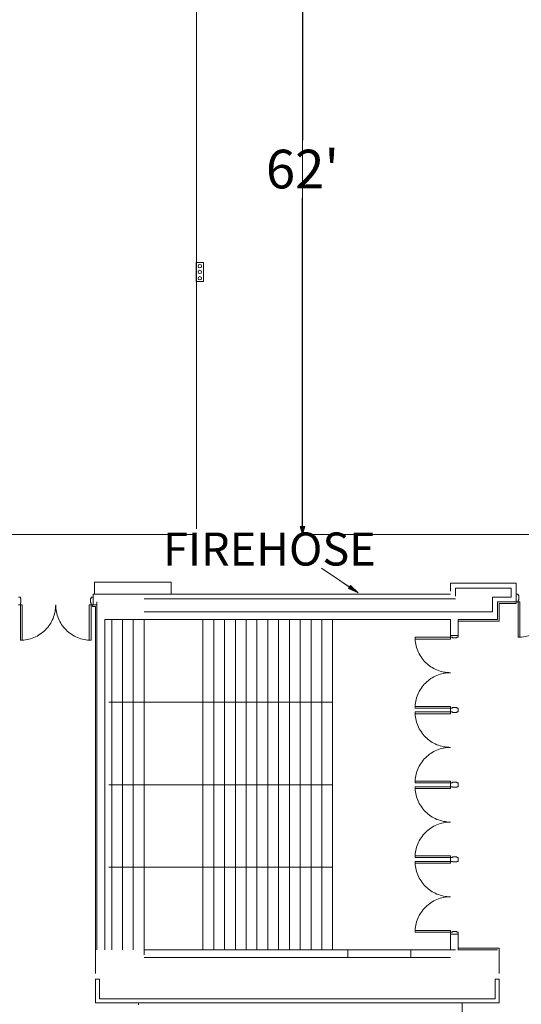
# Model space of a CAD drawing. Units: feet. Extents: x 142 to 618, y -598 to 2.
# Drawn here: x 503 to 545, y -374 to -291 of the extents above; entities that cross this region are included whole.
import ezdxf

# ---------------------------------------------------------------- set-up
doc = ezdxf.new("R2010")
doc.units = ezdxf.units.FT
doc.header["$LTSCALE"] = 50
doc.header["$MEASUREMENT"] = 0
doc.header["$PDMODE"] = 1
doc.header["$PDSIZE"] = -2
doc.layers.get('0').update_dxf_attribs({"lineweight": 15})
doc.layers.get('DEFPOINTS').update_dxf_attribs({"lineweight": 15})
for name, color, linetype, lineweight, true_color in [('A-INTWALL', 3, 'Continuous', 18, 0x00ff00), ('A-INTWALL2', 3, 'Continuous', 18, 0x00ff00), ('A-VERT', 7, 'Continuous', 18, 0x808000), ('ELECTRICAL', 5, 'Continuous', 15, 0x0000ff), ('FIRE', 1, 'Continuous', 15, 0xff0000), ('Guides', 7, 'Continuous', 13, 0x660066), ('X-DOOR', 5, 'Continuous', 18, 0x0000ff), ('X-INTWALL', 3, 'Continuous', 18, 0x00ff00), ('X-VERT', 7, 'Continuous', 18, 0x808000)]:
    doc.layers.add(name, color=color, linetype=linetype, lineweight=lineweight, true_color=true_color)
for name, color, linetype, lineweight in [('Dimension', 7, 'Continuous', 5), ('None', 7, 'Continuous', 5), ('TEXT', 7, 'Continuous', 15)]:
    doc.layers.add(name, color=color, linetype=linetype, lineweight=lineweight)
doc.styles.add('Times', font='Times')
doc.styles.add('Times New Roman', font='Times New Roman.ttf')
doc.dimstyles.new('Plan Dim', dxfattribs={"dimtxt": 4.683883, "dimasz": 0.695801, "dimexe": 0, "dimexo": 0, "dimgap": 0, "dimtad": 0, "dimtih": 1, "dimtoh": 1, "dimdec": 3, "dimzin": 4, "dimdsep": 46, "dimtxsty": 'Times New Roman', "dimblk": 'VW_FILLEDARROW', "dimblk1": 'VW_FILLEDARROW', "dimblk2": 'VW_FILLEDARROW', "dimcen": 0, "dimse1": 1, "dimse2": 1, "dimazin": 0, "dimtfac": 1, "dimtdec": 3, "dimtix": 1, "dimtofl": 0, "dimtmove": 0, "dimatfit": 0, "dimldrblk": 'VW_FILLEDARROW', "dimfxl": 1, "dimfrac": 2, "dimtolj": 1, "dimtzin": 4, "dimarcsym": 0})

# ---------------------------------------------------------------- blocks, each defined once
blk = doc.blocks.new('DORNUM')
at = {"layer": 'Guides'}
blk.add_point((0, 0), dxfattribs=at)
at = {"layer": 'None', "color": 0, "flags": 1}
blk.add_attdef('1', (0, 0), '', height=0.000591, dxfattribs=at)
blk = doc.blocks.new('Group-32-1')
at = {"color": 7, "transparency": 33554687}
for points in [[(157.213, -202.873, 0), (157.213, -203.019, 0), (154.213, -203.019, 0), (154.213, -202.873, 0), (157.213, -202.873, 0)], [(157.213, -205.873, 0), (157.065, -205.87, 0), (156.919, -205.859, 0), (156.772, -205.841, 0), (156.627, -205.816, 0), (156.484, -205.783, 0), (156.342, -205.744, 0), (156.202, -205.698, 0), (156.065, -205.645, 0), (155.93, -205.585, 0), (155.798, -205.519, 0), (155.67, -205.446, 0), (155.546, -205.368, 0), (155.426, -205.283, 0), (155.309, -205.192, 0), (155.198, -205.096, 0), (155.091, -204.995, 0), (154.99, -204.888, 0), (154.894, -204.776, 0), (154.803, -204.66, 0), (154.718, -204.54, 0), (154.639, -204.416, 0), (154.567, -204.287, 0), (154.501, -204.156, 0), (154.441, -204.021, 0), (154.388, -203.884, 0), (154.342, -203.744, 0), (154.303, -203.602, 0), (154.27, -203.459, 0), (154.245, -203.313, 0), (154.227, -203.167, 0), (154.216, -203.02, 0), (154.213, -202.873, 0)], [(154.213, -208.873, 0), (154.216, -208.726, 0), (154.227, -208.579, 0), (154.245, -208.433, 0), (154.27, -208.288, 0), (154.303, -208.144, 0), (154.342, -208.002, 0), (154.388, -207.863, 0), (154.441, -207.725, 0), (154.501, -207.591, 0), (154.567, -207.459, 0), (154.639, -207.331, 0), (154.718, -207.207, 0), (154.803, -207.086, 0), (154.894, -206.97, 0), (154.99, -206.859, 0), (155.091, -206.752, 0), (155.198, -206.65, 0), (155.309, -206.554, 0), (155.426, -206.464, 0), (155.546, -206.379, 0), (155.67, -206.3, 0), (155.798, -206.227, 0), (155.93, -206.161, 0), (156.065, -206.102, 0), (156.202, -206.049, 0), (156.342, -206.002, 0), (156.484, -205.963, 0), (156.627, -205.931, 0), (156.772, -205.906, 0), (156.919, -205.888, 0), (157.065, -205.877, 0), (157.213, -205.873, 0)], [(157.213, -208.873, 0), (157.213, -208.727, 0), (154.213, -208.727, 0), (154.213, -208.873, 0), (157.213, -208.873, 0)]]:
    blk.add_polyline3d(points, dxfattribs=at)
blk = doc.blocks.new('Group-33-1')
at = {"color": 7, "transparency": 33554687}
for points in [[(157.213, -190.207, 0), (157.213, -190.352, 0), (154.213, -190.352, 0), (154.213, -190.207, 0), (157.213, -190.207, 0)], [(157.213, -193.207, 0), (157.065, -193.203, 0), (156.919, -193.192, 0), (156.772, -193.174, 0), (156.627, -193.149, 0), (156.484, -193.117, 0), (156.342, -193.077, 0), (156.202, -193.031, 0), (156.065, -192.978, 0), (155.93, -192.919, 0), (155.798, -192.852, 0), (155.67, -192.78, 0), (155.546, -192.701, 0), (155.425, -192.616, 0), (155.309, -192.526, 0), (155.198, -192.429, 0), (155.091, -192.328, 0), (154.99, -192.221, 0), (154.894, -192.11, 0), (154.803, -191.994, 0), (154.718, -191.873, 0), (154.639, -191.749, 0), (154.567, -191.621, 0), (154.501, -191.489, 0), (154.441, -191.355, 0), (154.388, -191.217, 0), (154.342, -191.077, 0), (154.302, -190.936, 0), (154.27, -190.792, 0), (154.245, -190.647, 0), (154.227, -190.501, 0), (154.216, -190.354, 0), (154.213, -190.207, 0)], [(154.213, -196.207, 0), (154.216, -196.059, 0), (154.227, -195.913, 0), (154.245, -195.766, 0), (154.27, -195.621, 0), (154.302, -195.478, 0), (154.342, -195.336, 0), (154.388, -195.196, 0), (154.441, -195.059, 0), (154.501, -194.924, 0), (154.567, -194.792, 0), (154.639, -194.664, 0), (154.718, -194.54, 0), (154.803, -194.419, 0), (154.894, -194.303, 0), (154.99, -194.192, 0), (155.091, -194.085, 0), (155.198, -193.984, 0), (155.309, -193.888, 0), (155.425, -193.797, 0), (155.546, -193.712, 0), (155.67, -193.633, 0), (155.798, -193.561, 0), (155.93, -193.495, 0), (156.065, -193.435, 0), (156.202, -193.382, 0), (156.342, -193.336, 0), (156.484, -193.296, 0), (156.627, -193.264, 0), (156.772, -193.239, 0), (156.919, -193.221, 0), (157.065, -193.21, 0), (157.213, -193.207, 0)], [(157.213, -196.207, 0), (157.213, -196.061, 0), (154.213, -196.061, 0), (154.213, -196.207, 0), (157.213, -196.207, 0)]]:
    blk.add_polyline3d(points, dxfattribs=at)
blk = doc.blocks.new('Group-34-1')
at = {"color": 7, "transparency": 33554687}
for points in [[(157.213, -196.54, 0), (157.213, -196.686, 0), (154.213, -196.686, 0), (154.213, -196.54, 0), (157.213, -196.54, 0)], [(157.213, -199.54, 0), (157.065, -199.536, 0), (156.919, -199.525, 0), (156.772, -199.507, 0), (156.627, -199.482, 0), (156.484, -199.45, 0), (156.342, -199.411, 0), (156.202, -199.365, 0), (156.065, -199.312, 0), (155.93, -199.252, 0), (155.798, -199.186, 0), (155.67, -199.113, 0), (155.546, -199.034, 0), (155.426, -198.95, 0), (155.309, -198.859, 0), (155.198, -198.763, 0), (155.091, -198.661, 0), (154.99, -198.555, 0), (154.894, -198.443, 0), (154.803, -198.327, 0), (154.718, -198.207, 0), (154.639, -198.082, 0), (154.567, -197.954, 0), (154.501, -197.823, 0), (154.441, -197.688, 0), (154.388, -197.551, 0), (154.342, -197.411, 0), (154.303, -197.269, 0), (154.27, -197.125, 0), (154.245, -196.98, 0), (154.227, -196.834, 0), (154.216, -196.687, 0), (154.213, -196.54, 0)], [(154.213, -202.54, 0), (154.216, -202.393, 0), (154.227, -202.246, 0), (154.245, -202.1, 0), (154.27, -201.955, 0), (154.303, -201.811, 0), (154.342, -201.669, 0), (154.388, -201.529, 0), (154.441, -201.392, 0), (154.501, -201.257, 0), (154.567, -201.126, 0), (154.639, -200.998, 0), (154.718, -200.873, 0), (154.803, -200.753, 0), (154.894, -200.637, 0), (154.99, -200.525, 0), (155.091, -200.419, 0), (155.198, -200.317, 0), (155.309, -200.221, 0), (155.426, -200.13, 0), (155.546, -200.046, 0), (155.67, -199.967, 0), (155.798, -199.894, 0), (155.93, -199.828, 0), (156.065, -199.768, 0), (156.202, -199.715, 0), (156.342, -199.669, 0), (156.484, -199.63, 0), (156.627, -199.598, 0), (156.772, -199.572, 0), (156.919, -199.554, 0), (157.065, -199.544, 0), (157.213, -199.54, 0)], [(157.213, -202.54, 0), (157.213, -202.394, 0), (154.213, -202.394, 0), (154.213, -202.54, 0), (157.213, -202.54, 0)]]:
    blk.add_polyline3d(points, dxfattribs=at)
blk = doc.blocks.new('Group-35-1')
at = {"color": 7, "transparency": 33554687}
for points in [[(157.213, -209.207, 0), (157.213, -209.352, 0), (154.213, -209.352, 0), (154.213, -209.207, 0), (157.213, -209.207, 0)], [(157.213, -212.207, 0), (157.065, -212.203, 0), (156.919, -212.192, 0), (156.772, -212.174, 0), (156.627, -212.149, 0), (156.484, -212.117, 0), (156.342, -212.077, 0), (156.202, -212.031, 0), (156.065, -211.978, 0), (155.93, -211.919, 0), (155.798, -211.852, 0), (155.67, -211.78, 0), (155.546, -211.701, 0), (155.426, -211.616, 0), (155.309, -211.526, 0), (155.198, -211.429, 0), (155.091, -211.328, 0), (154.99, -211.221, 0), (154.894, -211.11, 0), (154.803, -210.994, 0), (154.718, -210.873, 0), (154.639, -210.749, 0), (154.567, -210.621, 0), (154.501, -210.489, 0), (154.441, -210.355, 0), (154.388, -210.217, 0), (154.342, -210.077, 0), (154.303, -209.936, 0), (154.27, -209.792, 0), (154.245, -209.647, 0), (154.227, -209.501, 0), (154.216, -209.354, 0), (154.213, -209.207, 0)], [(154.213, -215.207, 0), (154.216, -215.059, 0), (154.227, -214.913, 0), (154.245, -214.766, 0), (154.27, -214.621, 0), (154.303, -214.478, 0), (154.342, -214.336, 0), (154.388, -214.196, 0), (154.441, -214.059, 0), (154.501, -213.924, 0), (154.567, -213.792, 0), (154.639, -213.664, 0), (154.718, -213.54, 0), (154.803, -213.419, 0), (154.894, -213.303, 0), (154.99, -213.192, 0), (155.091, -213.085, 0), (155.198, -212.984, 0), (155.309, -212.888, 0), (155.426, -212.797, 0), (155.546, -212.712, 0), (155.67, -212.633, 0), (155.798, -212.561, 0), (155.93, -212.495, 0), (156.065, -212.435, 0), (156.202, -212.382, 0), (156.342, -212.336, 0), (156.484, -212.296, 0), (156.627, -212.264, 0), (156.772, -212.239, 0), (156.919, -212.221, 0), (157.065, -212.21, 0), (157.213, -212.207, 0)], [(157.213, -215.207, 0), (157.213, -215.061, 0), (154.213, -215.061, 0), (154.213, -215.207, 0), (157.213, -215.207, 0)]]:
    blk.add_polyline3d(points, dxfattribs=at)
blk = doc.blocks.new('Group-39-1')
at = {"color": 7, "transparency": 33554687}
for points in [[(120.713, -187.457, 0), (120.858, -187.457, 0), (120.858, -190.457, 0), (120.713, -190.457, 0), (120.713, -187.457, 0)], [(123.713, -187.457, 0), (123.709, -187.604, 0), (123.698, -187.751, 0), (123.68, -187.897, 0), (123.655, -188.042, 0), (123.623, -188.186, 0), (123.583, -188.327, 0), (123.537, -188.467, 0), (123.484, -188.605, 0), (123.425, -188.739, 0), (123.358, -188.871, 0), (123.286, -188.999, 0), (123.207, -189.123, 0), (123.122, -189.244, 0), (123.032, -189.36, 0), (122.936, -189.471, 0), (122.834, -189.578, 0), (122.727, -189.679, 0), (122.616, -189.776, 0), (122.5, -189.866, 0), (122.379, -189.951, 0), (122.255, -190.03, 0), (122.127, -190.102, 0), (121.995, -190.169, 0), (121.861, -190.228, 0), (121.723, -190.281, 0), (121.584, -190.327, 0), (121.442, -190.367, 0), (121.298, -190.399, 0), (121.153, -190.424, 0), (121.007, -190.442, 0), (120.86, -190.453, 0), (120.713, -190.457, 0)], [(126.713, -190.457, 0), (126.565, -190.453, 0), (126.419, -190.442, 0), (126.272, -190.424, 0), (126.127, -190.399, 0), (125.984, -190.367, 0), (125.842, -190.327, 0), (125.702, -190.281, 0), (125.565, -190.228, 0), (125.43, -190.169, 0), (125.298, -190.102, 0), (125.17, -190.03, 0), (125.046, -189.951, 0), (124.926, -189.866, 0), (124.809, -189.776, 0), (124.698, -189.679, 0), (124.591, -189.578, 0), (124.49, -189.471, 0), (124.394, -189.36, 0), (124.303, -189.244, 0), (124.218, -189.123, 0), (124.139, -188.999, 0), (124.067, -188.871, 0), (124.001, -188.739, 0), (123.941, -188.605, 0), (123.888, -188.467, 0), (123.842, -188.327, 0), (123.803, -188.186, 0), (123.77, -188.042, 0), (123.745, -187.897, 0), (123.727, -187.751, 0), (123.716, -187.604, 0), (123.713, -187.457, 0)], [(126.713, -187.457, 0), (126.567, -187.457, 0), (126.567, -190.457, 0), (126.713, -190.457, 0), (126.713, -187.457, 0)]]:
    blk.add_polyline3d(points, dxfattribs=at)
blk = doc.blocks.new('Group-40-1')
at = {"color": 7, "transparency": 33554687}
for points in [[(162.963, -187.206, 0), (163.108, -187.206, 0), (163.108, -190.206, 0), (162.963, -190.206, 0), (162.963, -187.206, 0)], [(165.963, -187.206, 0), (165.959, -187.354, 0), (165.948, -187.5, 0), (165.93, -187.647, 0), (165.905, -187.792, 0), (165.873, -187.935, 0), (165.833, -188.077, 0), (165.787, -188.217, 0), (165.734, -188.354, 0), (165.675, -188.489, 0), (165.608, -188.621, 0), (165.536, -188.749, 0), (165.457, -188.873, 0), (165.372, -188.994, 0), (165.282, -189.11, 0), (165.185, -189.221, 0), (165.084, -189.328, 0), (164.977, -189.429, 0), (164.866, -189.525, 0), (164.75, -189.616, 0), (164.629, -189.701, 0), (164.505, -189.78, 0), (164.377, -189.852, 0), (164.245, -189.918, 0), (164.111, -189.978, 0), (163.973, -190.031, 0), (163.833, -190.077, 0), (163.692, -190.117, 0), (163.548, -190.149, 0), (163.403, -190.174, 0), (163.257, -190.192, 0), (163.11, -190.203, 0), (162.963, -190.206, 0)], [(168.963, -190.206, 0), (168.815, -190.203, 0), (168.669, -190.192, 0), (168.522, -190.174, 0), (168.377, -190.149, 0), (168.234, -190.117, 0), (168.092, -190.077, 0), (167.952, -190.031, 0), (167.815, -189.978, 0), (167.68, -189.918, 0), (167.548, -189.852, 0), (167.42, -189.78, 0), (167.296, -189.701, 0), (167.175, -189.616, 0), (167.059, -189.525, 0), (166.948, -189.429, 0), (166.841, -189.328, 0), (166.74, -189.221, 0), (166.644, -189.11, 0), (166.553, -188.994, 0), (166.468, -188.873, 0), (166.389, -188.749, 0), (166.317, -188.621, 0), (166.251, -188.489, 0), (166.191, -188.354, 0), (166.138, -188.217, 0), (166.092, -188.077, 0), (166.052, -187.935, 0), (166.02, -187.792, 0), (165.995, -187.647, 0), (165.977, -187.5, 0), (165.966, -187.354, 0), (165.963, -187.206, 0)], [(168.963, -187.206, 0), (168.817, -187.206, 0), (168.817, -190.206, 0), (168.963, -190.206, 0), (168.963, -187.206, 0)]]:
    blk.add_polyline3d(points, dxfattribs=at)
blk = doc.blocks.new('VW_FILLEDARROW')
at = {"linetype": 'Continuous', "lineweight": 0, "transparency": 16777216}
blk.add_hatch(color=0, dxfattribs=at).paths.add_polyline_path([(-1, 0.27), (0, 0), (-1, -0.27)])
at = {"color": 0, "linetype": 'Continuous', "lineweight": 5, "transparency": 16777216, "flags": 128}
blk.add_lwpolyline([(-1, 0.27), (0, 0), (-1, -0.27)], close=True, dxfattribs=at)
blk = doc.blocks.new('*D95')
at = {"layer": 'DEFPOINTS', "color": 0, "transparency": 33554687}
for p in [(526.569, -272.2), (526.569, -272.2), (526.569, -334.2)]:
    blk.add_point(p, dxfattribs=at)
at = {"layer": 'Dimension', "color": 0, "linetype": 'Continuous', "lineweight": -2, "transparency": 33554687}
for p, q in [((526.569, -272.896), (526.569, -300.751)), ((526.569, -333.504), (526.569, -305.649))]:
    blk.add_line(p, q, dxfattribs=at)
at = {"layer": 'Dimension', "color": 0, "lineweight": -2, "xscale": 0.6958007812500001, "yscale": 0.6958007812500001, "zscale": 0.6958007812500001}
for p, rotation in [((526.569, -272.2), 90), ((526.569, -334.2), 270)]:
    blk.add_blockref('VW_FILLEDARROW', p, dxfattribs=dict(at, rotation=rotation))
at = {"layer": 'Dimension', "color": 0, "lineweight": 18, "transparency": 33554687, "insert": (526.569, -303.2), "char_height": 3.2787, "attachment_point": 5, "style": 'Times New Roman'}
blk.add_mtext("\\A1;62'", dxfattribs=at)

msp = doc.modelspace()

# ---------------------------------------------------------------- hatches: boundary and pattern name
at = {"layer": 'FIRE', "linetype": 'Continuous', "lineweight": 0, "transparency": 33554687}
msp.add_hatch(color=7, dxfattribs=at).paths.add_polyline_path([(530.645, -338.507), (531.292, -339.154), (530.463, -338.767)])

# ---------------------------------------------------------------- linework, layer by layer
at = {"layer": 'A-INTWALL', "color": 7, "lineweight": 18, "transparency": 33554687}
for p, q in [((509, -369.413), (509, -340.288)), ((509, -371.413), (509, -369.413)), ((513.125, -369.83), (513.125, -369.413)), ((530.417, -369.413), (535.75, -369.413)), ((539.542, -369.413), (539.125, -369.413)), ((530.417, -370.08), (535.75, -370.08)), ((509, -371.913), (509, -373.913)), ((509.333, -371.913), (509, -371.913)), ((509.333, -371.913), (509.333, -373.58)), ((542.917, -373.58), (542.917, -371.913)), ((542.917, -371.913), (543.25, -371.913)), ((543.25, -373.913), (543.25, -371.913)), ((509, -373.913), (543.25, -373.913)), ((509.333, -373.58), (542.917, -373.58))]:
    msp.add_line(p, q, dxfattribs=at)
at = {"layer": 'A-INTWALL', "color": 7, "lineweight": 18, "transparency": 33554687, "flags": 128}
for points in [[(543.25, -340.038), (543.25, -341.538), (539.792, -341.538)], [(544.708, -339.913), (544.708, -340.038), (543.25, -340.038)], [(543.25, -371.413), (543.25, -369.288), (539.792, -369.288)]]:
    msp.add_lwpolyline(points, dxfattribs=at)
at = {"layer": 'A-INTWALL', "color": 7, "lineweight": 18, "transparency": 33554687}
for points in [[(508.74, -340.163), (508.74, -340.288), (508.74, -340.288, 8), (508.74, -340.163, 8)], [(508.74, -340.288), (509, -340.288), (509, -340.288, 8), (508.74, -340.288, 8)]]:
    msp.add_3dface(points, dxfattribs=at)
at = {"layer": 'A-INTWALL2', "color": 7, "lineweight": 18, "transparency": 33554687}
msp.add_line((540.127, -373.913), (540.127, -394.913), dxfattribs=at)
at = {"layer": 'A-VERT', "color": 7, "lineweight": 18, "transparency": 33554687}
msp.add_line((512.644, -373.913), (512.644, -374.08), dxfattribs=at)
at = {"layer": 'ELECTRICAL', "color": 7, "transparency": 33554687}
for p, q in [((518.167, -311.112), (517.542, -311.112)), ((517.542, -311.112), (517.542, -312.737)), ((518.167, -311.112), (518.167, -312.737)), ((518.167, -312.737), (517.542, -312.737))]:
    msp.add_line(p, q, dxfattribs=at)
for centre in [(517.854, -311.439), (517.854, -311.925), (517.854, -312.46)]:
    msp.add_circle(centre, 0.146, dxfattribs=at)
at = {"layer": 'FIRE', "color": 7, "transparency": 33554687}
msp.add_line((531.292, -339.154), (530.049, -338.313), dxfattribs=at)
at = {"layer": 'FIRE', "color": 7, "transparency": 33554687, "flags": 128}
msp.add_lwpolyline([(531.292, -339.154), (528.173, -337.044)], dxfattribs=at)
at = {"layer": 'FIRE', "color": 7, "linetype": 'Continuous', "lineweight": 5, "transparency": 33554687, "flags": 128}
msp.add_lwpolyline([(530.645, -338.507), (531.292, -339.154), (530.463, -338.767)], close=True, dxfattribs=at)
at = {"layer": 'TEXT', "color": 7, "linetype": 'Continuous', "lineweight": 18, "transparency": 33554687}
for p, q in [((517.569, -211.2), (517.569, -333.702)), ((526.569, -272.2), (526.569, -334.2)), ((417.569, -334.2), (517.569, -334.2)), ((526.569, -334.2), (610.833, -334.2))]:
    msp.add_line(p, q, dxfattribs=at)
at = {"layer": 'X-DOOR', "color": 7, "lineweight": 18, "transparency": 33554687, "flags": 128}
for points in [[(502.458, -340.163), (502.625, -340.163), (502.625, -340.002), (502.677, -340.002), (502.677, -339.627), (502.625, -339.627), (502.625, -339.497), (502.458, -339.497)], [(508.792, -340.163), (508.625, -340.163), (508.625, -340.002), (508.573, -340.002), (508.573, -339.627), (508.625, -339.627), (508.625, -339.497), (508.792, -339.497)], [(544.708, -339.913), (544.875, -339.913), (544.875, -339.752), (544.927, -339.752), (544.927, -339.377), (544.875, -339.377), (544.875, -339.247), (544.708, -339.247)], [(539.125, -342.747), (539.125, -342.913), (539.286, -342.913), (539.286, -342.966), (539.661, -342.965), (539.661, -342.913), (539.792, -342.913), (539.792, -342.747)], [(539.125, -368.08), (539.125, -367.913), (539.286, -367.913), (539.286, -367.861), (539.661, -367.861), (539.661, -367.913), (539.792, -367.913), (539.792, -368.08)]]:
    msp.add_lwpolyline(points, dxfattribs=at)
for points in [[(539.662, -349.299), (539.287, -349.299), (539.287, -349.247), (539.125, -349.247), (539.125, -348.913), (539.287, -348.913), (539.287, -348.861), (539.662, -348.861), (539.662, -348.913), (539.792, -348.913), (539.792, -349.247), (539.662, -349.247)], [(539.662, -355.632), (539.287, -355.632), (539.287, -355.58), (539.125, -355.58), (539.125, -355.247), (539.287, -355.247), (539.287, -355.195), (539.662, -355.195), (539.662, -355.247), (539.792, -355.247), (539.792, -355.58), (539.662, -355.58)], [(539.662, -361.965), (539.287, -361.965), (539.287, -361.913), (539.125, -361.913), (539.125, -361.58), (539.287, -361.58), (539.287, -361.528), (539.662, -361.528), (539.662, -361.58), (539.792, -361.58), (539.792, -361.913), (539.662, -361.913)]]:
    msp.add_lwpolyline(points, close=True, dxfattribs=at)
at = {"layer": 'X-INTWALL', "color": 7, "lineweight": 18, "transparency": 33554687}
for p, q in [((508.927, -338.247), (515.427, -338.247)), ((508.927, -339.247), (508.927, -338.247)), ((515.427, -338.247), (515.427, -339.247)), ((508.792, -339.247), (515.427, -339.247))]:
    msp.add_line(p, q, dxfattribs=at)
for points in [[(544.708, -338.33), (539.125, -338.33), (539.125, -338.33, 8), (544.708, -338.33, 8)], [(539.125, -338.33), (539.125, -338.997), (539.125, -338.997, 8), (539.125, -338.33, 8)], [(544.292, -338.747), (539.542, -338.747), (539.542, -338.747, 8), (544.292, -338.747, 8)], [(539.542, -338.747), (539.542, -339.413), (539.542, -339.413, 8), (539.542, -338.747, 8)], [(544.292, -339.497), (544.292, -338.747), (544.292, -338.747, 8), (544.292, -339.497, 8)], [(544.708, -339.913), (544.708, -338.33), (544.708, -338.33, 8), (544.708, -339.913, 8)], [(508.792, -339.247), (508.792, -340.163), (508.792, -340.163, 8), (508.792, -339.247, 8)], [(539.542, -339.663), (513.125, -339.663), (513.125, -339.663, 8), (539.542, -339.663, 8)], [(539.125, -339.247), (515.427, -339.247), (515.427, -339.247, 8), (539.125, -339.247, 8)], [(542.708, -340.747), (542.708, -339.497), (542.708, -339.497, 8), (542.708, -340.747, 8)], [(542.708, -339.497), (544.292, -339.497), (544.292, -339.497, 8), (542.708, -339.497, 8)], [(508.792, -340.163), (509.125, -340.163), (509.125, -340.163, 8), (508.792, -340.163, 8)], [(509.125, -339.913), (509.125, -369.413), (509.125, -369.413, 8), (509.125, -339.913, 8)], [(543.125, -341.413), (543.125, -339.913), (543.125, -339.913, 8), (543.125, -341.413, 8)], [(543.125, -339.913), (544.708, -339.913), (544.708, -339.913, 8), (543.125, -339.913, 8)], [(509.792, -369.413), (509.792, -341.413), (509.792, -341.413, 8), (509.792, -369.413, 8)], [(509.792, -341.413), (539.125, -341.413), (539.125, -341.413, 8), (509.792, -341.413, 8)], [(513.125, -340.747), (542.708, -340.747), (542.708, -340.747, 8), (513.125, -340.747, 8)], [(539.125, -341.413), (539.125, -342.747), (539.125, -342.747, 8), (539.125, -341.413, 8)], [(539.792, -342.747), (539.792, -341.413), (539.792, -341.413, 8), (539.792, -342.747, 8)], [(539.792, -341.413), (543.125, -341.413), (543.125, -341.413, 8), (539.792, -341.413, 8)], [(539.125, -342.747), (539.792, -342.747), (539.792, -342.747, 8), (539.125, -342.747, 8)], [(539.125, -369.413), (539.125, -368.08), (539.125, -368.08, 8), (539.125, -369.413, 8)], [(539.125, -368.08), (539.792, -368.08), (539.792, -368.08, 8), (539.125, -368.08, 8)], [(539.792, -368.08), (539.792, -369.414), (539.792, -369.414, 8), (539.792, -368.08, 8)], [(530.417, -369.413), (513.125, -369.413), (513.125, -369.413, 8), (530.417, -369.413, 8)], [(530.417, -370.08), (530.417, -369.413), (530.417, -369.413, 8), (530.417, -370.08, 8)], [(535.75, -369.413), (539.125, -369.413), (539.125, -369.413, 8), (535.75, -369.413, 8)], [(535.75, -370.08), (535.75, -369.413), (535.75, -369.413, 8), (535.75, -370.08, 8)], [(539.792, -369.413), (543.125, -369.413), (543.125, -369.413, 8), (539.792, -369.413, 8)], [(513.125, -370.08), (530.417, -370.08), (530.417, -370.08, 8), (513.125, -370.08, 8)], [(539.125, -370.08), (535.75, -370.08), (535.75, -370.08, 8), (539.125, -370.08, 8)]]:
    msp.add_3dface(points, dxfattribs=at)
at = {"layer": 'X-VERT', "color": 7, "lineweight": 18, "transparency": 33554687}
for p, q in [((510.375, -369.413), (510.375, -341.413)), ((511.292, -369.413), (511.292, -341.413)), ((512.208, -369.413), (512.208, -341.413)), ((513.125, -369.413), (513.125, -341.413)), ((518.125, -369.413), (518.125, -341.413)), ((519.042, -369.413), (519.042, -341.413)), ((519.958, -369.413), (519.958, -341.413)), ((520.875, -369.413), (520.875, -341.413)), ((521.792, -369.413), (521.792, -341.413)), ((522.708, -369.413), (522.708, -341.413)), ((523.625, -369.413), (523.625, -341.413)), ((524.542, -369.413), (524.542, -341.413)), ((525.458, -369.413), (525.458, -341.413)), ((526.375, -369.413), (526.375, -341.413)), ((527.292, -369.413), (527.292, -341.413)), ((528.208, -369.413), (528.208, -341.413)), ((529.125, -369.413), (529.125, -341.413)), ((510.125, -348.413), (529.125, -348.413)), ((510.125, -355.413), (529.125, -355.413)), ((510.125, -362.413), (529.125, -362.413))]:
    msp.add_line(p, q, dxfattribs=at)

# ---------------------------------------------------------------- block references
at = {"layer": 'A-INTWALL', "color": 7, "transparency": 33554687, "xscale": -1, "rotation": 89.99999999999392}
for p in [(538.579, -347.58), (538.579, -353.747), (538.579, -359.913), (538.579, -366.08)]:
    msp.add_blockref('DORNUM', p, dxfattribs=at)
at = {"layer": 'X-DOOR', "color": 7, "transparency": 33554687}
for name in ['Group-39-1', 'Group-40-1', 'Group-33-1', 'Group-34-1', 'Group-32-1', 'Group-35-1']:
    msp.add_blockref(name, (381.912, -152.707), dxfattribs=at)

# ---------------------------------------------------------------- texts
at = {"layer": 'FIRE', "color": 7, "transparency": 33554687, "insert": (514.736, -335.79), "char_height": 2.8009, "attachment_point": 4, "line_spacing_factor": 1.075392, "style": 'Times'}
msp.add_mtext('FIREHOSE', dxfattribs=at)

# ---------------------------------------------------------------- dimensions: what is measured, and where the dimension line sits
at = {"layer": 'Dimension', "color": 7, "linetype": 'Continuous', "lineweight": 18, "transparency": 33554687}
dim = msp.add_linear_dim(base=(526.569, -272.2), p1=(526.569, -334.2), p2=(526.569, -272.2), angle=270, dimstyle='Plan Dim', override={"dimtxt": 3.278718, "dimgap": 0.78125, "dimdec": 0, "dimpost": "<>'", "dimtxsty": 'Times New Roman'}, dxfattribs=at)
dim.commit()
dim.dimension.update_dxf_attribs({"geometry": '*D95', "text_midpoint": (526.569, -303.2)})

doc.saveas('drawing.dxf')
